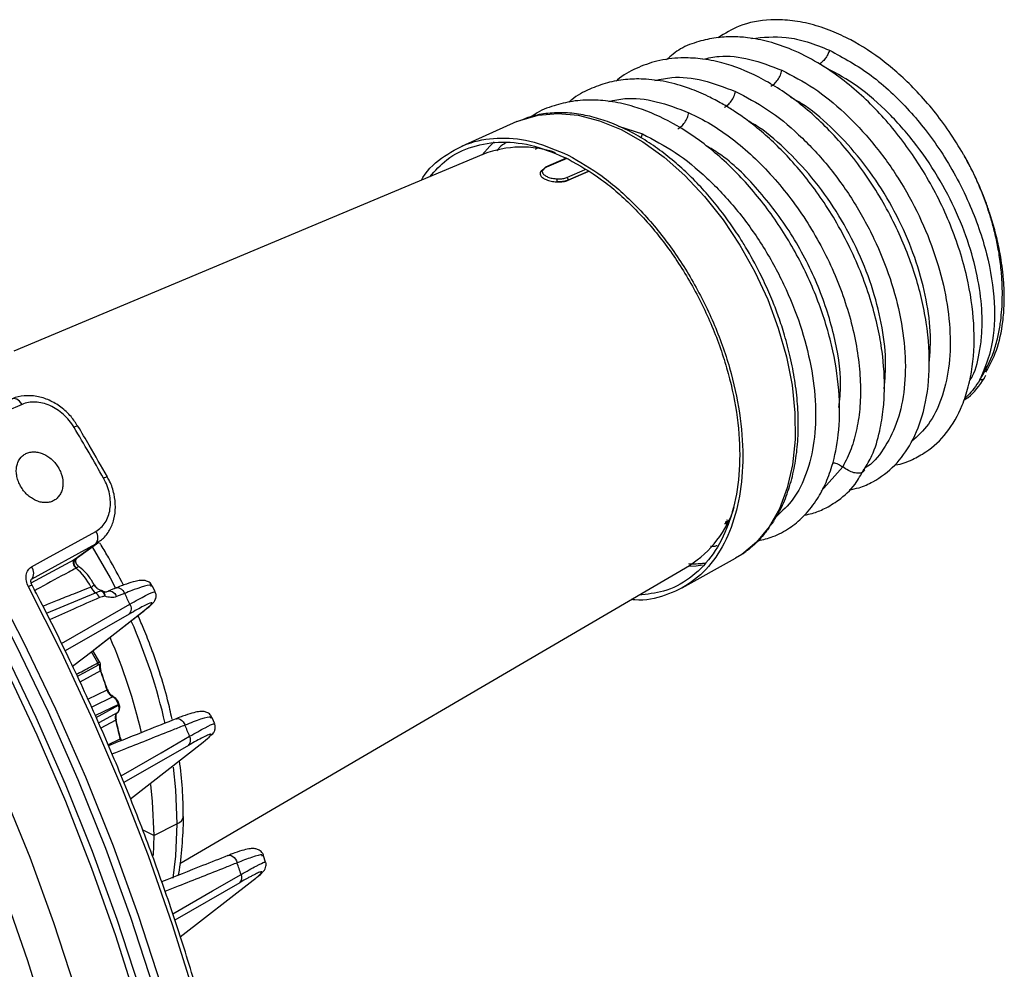
# Model space of a CAD drawing. Extents: x 25 to 435, y 25 to 312.
# Drawn here: x 216 to 234, y 224 to 241 of the extents above; entities that cross this region are included whole.
import ezdxf

# ---------------------------------------------------------------- set-up
doc = ezdxf.new("R2010")
doc.units = 0
doc.header["$LTSCALE"] = 5
doc.layers.get('0').update_dxf_attribs({"linetype": 'CONTINUOUS'})

msp = doc.modelspace()

# ---------------------------------------------------------------- linework, layer by layer
for p, q in [((224.654, 239.436), (223.639, 238.983)), ((226.506, 239.354), (226.946, 239.211)), ((226.923, 239.138), (226.946, 239.211)), ((224.995, 238.932), (225.035, 238.954)), ((224.046, 238.842), (215.471, 235.243)), ((225.554, 238.767), (225.176, 238.602)), ((225.954, 238.527), (225.588, 238.368)), ((225.588, 238.365), (225.588, 238.368)), ((233.186, 234.746), (233.214, 234.805)), ((230.602, 233.131), (230.21, 232.683)), ((228.491, 232.091), (228.446, 232.086)), ((228.458, 232.115), (228.501, 232.12)), ((228.504, 232.131), (228.462, 232.125)), ((228.478, 232.164), (228.513, 232.158)), ((216.958, 231.715), (215.788, 231.069)), ((216.591, 231.449), (216.958, 231.715)), ((216.63, 231.472), (217.02, 231.754)), ((217.008, 231.759), (216.958, 231.715)), ((228.857, 231.606), (229.059, 231.779)), ((215.787, 231.008), (216.574, 231.439)), ((227.671, 230.918), (228.643, 231.459)), ((218.502, 225.881), (227.802, 231.329)), ((216.063, 230.457), (216.959, 230.827)), ((217.175, 230.852), (217.189, 230.859)), ((217.492, 230.817), (217.346, 230.759)), ((218.051, 230.845), (217.998, 230.952)), ((216.916, 229.777), (217.849, 230.504)), ((216.928, 229.785), (217.861, 230.513)), ((217.849, 230.504), (217.861, 230.512)), ((217.577, 230.441), (216.406, 229.767)), ((216.541, 229.488), (216.916, 229.777)), ((217.003, 229.549), (216.885, 229.752)), ((217.041, 229.554), (216.913, 229.775)), ((216.916, 229.777), (216.928, 229.785)), ((216.818, 228.886), (217.17, 229.058)), ((217.289, 228.928), (217.291, 228.927)), ((216.972, 228.551), (217.382, 228.775)), ((217.394, 228.786), (217.39, 228.8)), ((217.39, 228.8), (217.39, 228.8)), ((219.136, 228.433), (219.09, 228.545)), ((217.188, 228.049), (217.411, 228.16)), ((217.423, 228.125), (217.411, 228.16)), ((218.66, 228.042), (217.48, 227.362)), ((217.597, 227.067), (218.923, 228.099)), ((218.022, 226.397), (217.817, 226.499)), ((218.022, 226.397), (218.446, 226.609)), ((218.022, 226.397), (218.013, 226.031)), ((220.066, 225.909), (220.027, 226.026)), ((219.592, 225.533), (218.409, 224.851)), ((218.506, 224.544), (219.839, 225.578))]:
    msp.add_line(p, q)
at = {"flags": 128}
for points in [[(224.654, 239.436), (224.708, 239.459), (225.041, 239.556), (225.398, 239.587), (225.774, 239.553), (226.163, 239.453), (226.558, 239.29), (226.953, 239.066), (227.343, 238.784), (227.721, 238.449), (228.08, 238.066), (228.416, 237.641), (228.724, 237.181), (228.997, 236.693), (229.232, 236.185), (229.426, 235.665), (229.575, 235.141), (229.676, 234.621), (229.729, 234.114), (229.732, 233.627), (229.685, 233.169), (229.59, 232.746), (229.447, 232.365), (229.259, 232.032), (229.029, 231.752), (228.76, 231.531), (228.643, 231.459)], [(224.239, 239.068), (224.159, 238.99), (224.021, 238.831)], [(225.563, 238.763), (225.363, 238.676), (225.192, 238.602)], [(225.563, 238.416), (225.62, 238.441), (225.846, 238.539), (225.898, 238.562)], [(225.588, 238.365), (225.827, 238.469), (225.956, 238.526)], [(211.333, 236.77), (212.133, 235.712), (212.903, 234.618), (213.641, 233.49), (214.344, 232.331), (215.012, 231.146), (215.641, 229.938), (216.23, 228.709), (216.777, 227.464), (217.281, 226.206), (217.741, 224.939), (218.154, 223.666), (218.52, 222.391), (218.837, 221.118), (219.106, 219.85), (219.324, 218.591), (219.492, 217.345), (219.609, 216.115), (219.674, 214.905)], [(219.525, 215.042), (219.465, 216.106), (219.349, 217.331), (219.182, 218.572), (218.964, 219.826), (218.697, 221.089), (218.381, 222.357), (218.016, 223.627), (217.604, 224.894), (217.147, 226.157), (216.645, 227.41), (216.1, 228.65), (215.513, 229.874), (214.886, 231.077), (214.222, 232.258), (213.521, 233.412), (212.786, 234.535), (212.019, 235.626), (211.222, 236.679)], [(211.08, 236.45), (211.863, 235.414), (212.617, 234.342), (213.339, 233.237), (214.028, 232.103), (214.681, 230.943), (215.296, 229.759), (215.873, 228.556), (216.409, 227.337), (216.902, 226.106), (217.352, 224.865), (217.756, 223.619), (218.115, 222.371), (218.426, 221.125), (218.689, 219.884), (218.903, 218.651), (219.068, 217.431), (219.183, 216.227), (219.233, 215.398)], [(215.619, 234.27), (215.336, 234.145), (214.525, 233.789)], [(215.619, 234.27), (215.598, 234.3), (215.575, 234.327), (215.549, 234.348), (215.523, 234.364), (215.496, 234.373), (215.47, 234.376), (215.446, 234.371), (215.439, 234.369)], [(215.794, 231.304), (216.063, 231.453), (216.964, 231.951)], [(216.902, 231.668), (217.23, 231.1), (217.327, 230.915)], [(216.574, 231.439), (216.561, 231.427), (216.554, 231.409), (216.551, 231.387), (216.553, 231.364), (216.56, 231.339), (216.572, 231.316), (216.587, 231.295), (216.605, 231.279)], [(227.779, 231.316), (227.925, 231.323), (228.04, 231.337)], [(218.759, 223.501), (218.365, 224.763), (217.925, 226.021), (217.441, 227.271), (216.914, 228.509), (216.345, 229.733), (215.736, 230.938)], [(217.335, 230.918), (217.233, 230.877), (217.189, 230.859)], [(217.189, 230.859), (217.196, 230.861), (217.218, 230.864), (217.242, 230.861), (217.266, 230.851), (217.29, 230.835), (217.311, 230.814), (217.33, 230.788), (217.346, 230.759)], [(217.335, 230.918), (217.342, 230.92), (217.364, 230.923), (217.388, 230.92), (217.412, 230.91), (217.436, 230.894), (217.458, 230.872), (217.477, 230.847), (217.492, 230.817)], [(216.338, 229.903), (217.071, 230.324), (217.588, 230.623)], [(217.719, 223.331), (217.33, 224.565), (216.896, 225.795), (216.418, 227.017), (215.898, 228.227), (215.337, 229.422)], [(217.009, 229.507), (216.955, 229.478), (216.738, 229.362), (216.626, 229.302)], [(217.052, 229.402), (216.861, 229.299), (216.674, 229.199)], [(217.052, 229.402), (217.056, 229.405), (217.06, 229.407), (217.062, 229.409), (217.064, 229.411), (217.064, 229.411)], [(214.368, 229.167), (214.764, 228.342), (215.283, 227.176), (215.76, 225.997), (216.194, 224.808), (216.583, 223.614), (216.926, 222.419), (217.222, 221.224), (217.47, 220.036), (217.67, 218.856), (217.82, 217.689), (217.92, 216.539), (217.97, 215.408), (217.976, 214.969)], [(217.17, 229.058), (217.175, 229.061), (217.179, 229.063), (217.181, 229.065), (217.182, 229.067), (217.182, 229.067)], [(217.182, 229.067), (217.181, 229.068), (217.18, 229.069), (217.176, 229.07), (217.172, 229.07)], [(216.886, 228.738), (216.926, 228.758), (217.273, 228.927)], [(217.378, 228.789), (216.961, 228.586), (216.957, 228.584)], [(217.378, 228.789), (217.383, 228.792), (217.387, 228.794), (217.389, 228.797), (217.39, 228.799), (217.39, 228.8)], [(217.382, 228.775), (217.387, 228.778), (217.391, 228.78), (217.393, 228.783), (217.394, 228.785), (217.394, 228.786)], [(217.357, 228.636), (217.166, 228.532), (217.018, 228.451)], [(217.33, 228.504), (217.139, 228.4), (217.058, 228.356)], [(217.33, 228.504), (217.335, 228.507), (217.339, 228.51), (217.341, 228.512), (217.342, 228.515), (217.342, 228.515)], [(218.43, 228.527), (218.438, 228.529), (218.462, 228.532), (218.488, 228.527), (218.514, 228.515), (218.539, 228.497), (218.561, 228.472), (218.579, 228.443), (218.594, 228.411)], [(217.422, 228.172), (217.421, 228.173), (217.419, 228.175), (217.416, 228.176), (217.411, 228.177)], [(217.411, 228.16), (217.416, 228.163), (217.419, 228.166), (217.421, 228.168), (217.422, 228.171), (217.422, 228.172)], [(217.427, 227.486), (218.159, 227.908), (218.678, 228.207)], [(218.375, 227.646), (218.421, 227.228), (218.446, 226.609)], [(217.965, 227.328), (217.996, 227.016), (218.022, 226.397)], [(218.446, 226.609), (218.421, 226.015), (218.371, 225.617)], [(219.376, 226.028), (219.385, 226.031), (219.412, 226.033), (219.439, 226.027), (219.467, 226.013), (219.492, 225.991), (219.515, 225.963), (219.533, 225.931), (219.546, 225.896)], [(218.371, 224.964), (219.097, 225.383), (219.617, 225.683)], [(215.317, 206.434), (215.726, 207.2), (216.091, 208.016), (216.409, 208.877), (216.68, 209.783), (216.903, 210.73), (217.077, 211.715), (217.202, 212.735), (217.277, 213.786), (217.302, 214.866), (217.277, 215.971), (217.202, 217.098), (217.077, 218.242), (216.903, 219.401), (216.68, 220.571), (216.409, 221.747), (216.091, 222.928), (215.726, 224.107), (215.317, 225.283)]]:
    msp.add_lwpolyline(points, dxfattribs=at)
for centre, radius, start, end in [((224.739, 237.059), 1.912, 71.0823, 111.2451), ((225.186, 238.583), 0.0212, 116.8148, 170.2326), ((225.184, 238.584), 0.0193, 64.0512, 112.0858), ((225.114, 238.489), 0.0374, 85.6336, 176.7197), ((224.96, 238.371), 0.43, 355.126, 2.417), ((225.532, 238.369), 0.0564, 358.3343, 56.2913), ((216.641, 233.755), 0.118, 91.3023, 127.3966), ((181.451, 212.867), 40.909, 29.353, 30.8569), ((217.205, 232.776), 0.173, 99.8288, 123.9361), ((226.76, 232.98), 1.952, 302.2708, 342.4835), ((216.817, 231.836), 0.186, 319.4989, 37.9887), ((216.671, 231.378), 0.107, 138.0712, 239.7227), ((215.647, 231.19), 0.186, 319.4744, 37.9031), ((215.89, 230.438), 1.104, 26.7401, 49.6227), ((215.924, 230.614), 0.375, 108.9964, 120.0382), ((217.112, 231.029), 0.254, 201.9985, 233.0037), ((217.112, 231.066), 0.198, 207.66, 256.6326), ((216.848, 230.658), 0.202, 24.1794, 56.6123), ((181.824, 213.034), 39.856, 26.1868, 26.4992), ((217.471, 230.539), 0.144, 317.2503, 35.4771), ((208.187, 226.156), 10.302, 12.8312, 23.7866), ((207.771, 225.944), 10.294, 13.0544, 23.2588), ((216.965, 229.522), 0.0467, 340.9564, 34.6343), ((217.031, 229.504), 0.018, 293.0787, 349.3947), ((208.061, 226.113), 9.574, 17.9136, 20.0926), ((208.121, 226.144), 9.512, 17.9137, 20.0926), ((217.282, 228.91), 0.0194, 68.8425, 118.6134), ((208.068, 226.088), 9.695, 16.091, 16.177), ((208.816, 226.328), 8.788, 12.029, 14.3361), ((208.872, 226.358), 8.731, 12.0291, 14.336), ((182.219, 213.2), 39.427, 22.3735, 22.6935), ((218.561, 228.137), 0.137, 316.1502, 31.0214), ((218.399, 226.768), 0.166, 286.7814, 354.1173), ((183.428, 213.644), 38.139, 18.4004, 18.7377), ((219.501, 225.625), 0.13, 314.9295, 26.2424)]:
    msp.add_arc(centre, radius, start, end)
for points, knots in [([(232.809, 238.834), (232.722, 238.977), (232.471, 239.389), (231.988, 239.982), (231.376, 240.543), (230.841, 240.891), (230.39, 241.102), (230.016, 241.225), (229.642, 241.293), (229.196, 241.303), (228.739, 241.225), (228.45, 241.046), (228.326, 240.969)], [0, 0, 0, 0, 0.076285, 0.220364, 0.352418, 0.477651, 0.547504, 0.623515, 0.701798, 0.77435, 0.902927, 1, 1, 1, 1]), ([(231.556, 233.166), (231.56, 233.166), (231.673, 233.177), (231.864, 233.255), (232.19, 233.429), (232.518, 233.74), (232.761, 234.165), (232.901, 234.588), (232.996, 235.073), (233.018, 235.74), (232.888, 236.62), (232.592, 237.555), (232.136, 238.47), (231.564, 239.29), (231.013, 239.869), (230.534, 240.261), (230.123, 240.535), (229.693, 240.752), (229.261, 240.901), (228.896, 240.972), (228.576, 240.991), (228.276, 240.972), (227.96, 240.901), (227.64, 240.789), (227.466, 240.636), (227.382, 240.563)], [0, 0, 0, 0, 0.001218, 0.036569, 0.067772, 0.123719, 0.181917, 0.21543, 0.248891, 0.313439, 0.379136, 0.449819, 0.521357, 0.588824, 0.656017, 0.691571, 0.727397, 0.770673, 0.808715, 0.844603, 0.870758, 0.899115, 0.931425, 0.967183, 1, 1, 1, 1]), ([(228.939, 240.954), (229.146, 240.976), (229.471, 241.01), (229.958, 240.903), (230.224, 240.795), (230.359, 240.74)], [0, 0, 0, 0, 0.460439, 0.726429, 1, 1, 1, 1]), ([(230.359, 240.74), (230.349, 240.713), (230.33, 240.658), (230.283, 240.584), (230.229, 240.522), (230.19, 240.497), (230.171, 240.485)], [0, 0, 0, 0, 0.2446, 0.499998, 0.755397, 1, 1, 1, 1]), ([(230.359, 240.74), (230.615, 240.602), (230.998, 240.396), (231.481, 239.983), (231.811, 239.65), (232.117, 239.286), (232.402, 238.889), (232.672, 238.44), (232.981, 237.814), (233.257, 237.016), (233.394, 236.121), (233.357, 235.318), (233.189, 234.917), (233.105, 234.718)], [0, 0, 0, 0, 0.127377, 0.190256, 0.252499, 0.309252, 0.370004, 0.434717, 0.503366, 0.630303, 0.755398, 0.878634, 1, 1, 1, 1]), ([(230.717, 232.709), (230.778, 232.72), (230.932, 232.749), (231.224, 232.882), (231.563, 233.135), (231.877, 233.569), (232.104, 234.151), (232.208, 234.892), (232.153, 235.748), (231.94, 236.655), (231.634, 237.417), (231.312, 238.02), (230.943, 238.598), (230.429, 239.233), (229.762, 239.837), (229.079, 240.27), (228.485, 240.501), (228.01, 240.592), (227.611, 240.609), (227.214, 240.557), (226.828, 240.415), (226.581, 240.282), (226.472, 240.181), (226.463, 240.173)], [0, 0, 0, 0, 0.020146, 0.050205, 0.104326, 0.15687, 0.214296, 0.27948, 0.347308, 0.412344, 0.480073, 0.5155, 0.551433, 0.619755, 0.683364, 0.745394, 0.805758, 0.841491, 0.874584, 0.91709, 0.956667, 0.996503, 1, 1, 1, 1]), ([(228.05, 240.575), (228.146, 240.596), (228.414, 240.655), (228.904, 240.599), (229.296, 240.45), (229.491, 240.375)], [0, 0, 0, 0, 0.219723, 0.609861, 1, 1, 1, 1]), ([(229.291, 240.083), (229.312, 240.096), (229.357, 240.124), (229.417, 240.196), (229.466, 240.283), (229.483, 240.345), (229.491, 240.375)], [0, 0, 0, 0, 0.243236, 0.499999, 0.756766, 1, 1, 1, 1]), ([(229.491, 240.375), (229.687, 240.274), (230.077, 240.071), (230.641, 239.61), (231.164, 239.054), (231.626, 238.414), (232.01, 237.718), (232.303, 236.992), (232.495, 236.265), (232.578, 235.566), (232.552, 234.92), (232.416, 234.357), (232.19, 233.895), (231.967, 233.691), (231.86, 233.593)], [0, 0, 0, 0, 0.083771, 0.167537, 0.251306, 0.335074, 0.418843, 0.502612, 0.58638, 0.67015, 0.753919, 0.837689, 0.921459, 1, 1, 1, 1]), ([(232.914, 234.692), (232.933, 234.724), (233.03, 234.881), (233.099, 235.184), (233.145, 235.558), (233.151, 235.95), (233.1, 236.464), (232.945, 237.107), (232.693, 237.777), (232.344, 238.448), (231.903, 239.091), (231.38, 239.669), (230.82, 240.145), (230.433, 240.346), (230.25, 240.441)], [0, 0, 0, 0, 0.024172, 0.120009, 0.169984, 0.221293, 0.311368, 0.404, 0.499192, 0.596946, 0.697264, 0.800148, 0.9056, 1, 1, 1, 1]), ([(230.991, 233.081), (231.041, 233.164), (231.168, 233.368), (231.277, 233.75), (231.345, 234.151), (231.374, 234.63), (231.345, 235.128), (231.248, 235.678), (231.126, 236.148), (230.956, 236.639), (230.677, 237.276), (230.257, 238.003), (229.686, 238.728), (229.197, 239.199), (228.836, 239.481), (228.607, 239.638), (228.381, 239.776), (228.116, 239.915), (227.774, 240.06), (227.376, 240.173), (226.985, 240.221), (226.628, 240.211), (226.298, 240.153), (225.968, 240.03), (225.733, 239.906), (225.62, 239.805), (225.603, 239.79)], [0, 0, 0, 0, 0.03411, 0.084834, 0.1254, 0.156785, 0.223173, 0.260801, 0.301366, 0.344635, 0.387363, 0.467968, 0.542351, 0.608921, 0.63714, 0.661777, 0.683063, 0.709402, 0.745017, 0.789922, 0.834236, 0.870263, 0.908347, 0.948023, 0.992383, 1, 1, 1, 1]), ([(227.174, 240.187), (227.275, 240.209), (227.55, 240.27), (228.05, 240.213), (228.445, 240.063), (228.643, 239.987)], [0, 0, 0, 0, 0.227533, 0.613768, 1, 1, 1, 1]), ([(228.442, 239.695), (228.464, 239.708), (228.508, 239.736), (228.569, 239.808), (228.618, 239.895), (228.635, 239.957), (228.643, 239.987)], [0, 0, 0, 0, 0.243237, 0.500001, 0.756766, 1, 1, 1, 1]), ([(228.643, 239.987), (228.84, 239.885), (229.234, 239.68), (229.804, 239.213), (230.332, 238.652), (230.799, 238.005), (231.187, 237.302), (231.482, 236.568), (231.676, 235.834), (231.76, 235.126), (231.732, 234.475), (231.598, 233.9), (231.352, 233.445), (231.146, 233.179), (231.008, 233.109), (231.006, 233.108)], [0, 0, 0, 0, 0.083229, 0.166452, 0.249679, 0.332905, 0.416131, 0.499357, 0.582583, 0.66581, 0.749036, 0.832263, 0.91549, 0.998717, 1, 1, 1, 1]), ([(229.059, 231.779), (229.149, 231.801), (229.351, 231.852), (229.627, 232), (229.892, 232.217), (230.11, 232.485), (230.285, 232.799), (230.435, 233.197), (230.541, 233.734), (230.557, 234.443), (230.442, 235.251), (230.19, 236.109), (229.807, 236.962), (229.31, 237.762), (228.724, 238.468), (228.085, 239.045), (227.431, 239.465), (226.866, 239.699), (226.409, 239.805), (226.034, 239.839), (225.674, 239.818), (225.318, 239.73), (225.064, 239.632), (224.937, 239.542), (224.913, 239.526)], [0, 0, 0, 0, 0.030148, 0.067447, 0.102292, 0.141132, 0.175348, 0.209298, 0.261474, 0.319148, 0.381288, 0.444393, 0.508284, 0.572402, 0.635776, 0.698478, 0.758769, 0.815281, 0.850386, 0.882833, 0.919375, 0.953623, 0.991258, 1, 1, 1, 1]), ([(226.329, 239.804), (226.426, 239.826), (226.697, 239.885), (227.196, 239.827), (227.595, 239.675), (227.794, 239.599)], [0, 0, 0, 0, 0.217197, 0.608599, 1, 1, 1, 1]), ([(232.177, 234.947), (232.192, 235.136), (232.223, 235.523), (232.14, 236.18), (231.961, 236.867), (231.684, 237.555), (231.32, 238.215), (230.882, 238.825), (230.385, 239.349), (229.968, 239.706), (229.719, 239.841), (229.655, 239.876)], [0, 0, 0, 0, 0.115125, 0.235502, 0.355921, 0.476381, 0.596882, 0.717425, 0.838008, 0.958633, 1, 1, 1, 1]), ([(229.09, 236.668), (229.006, 236.829), (228.887, 237.054), (228.69, 237.37), (228.513, 237.631), (228.289, 237.925), (228.042, 238.213), (227.772, 238.49), (227.485, 238.747), (227.183, 238.978), (226.87, 239.178), (226.55, 239.344), (226.226, 239.471), (225.9, 239.558), (225.576, 239.602), (225.256, 239.597), (224.961, 239.552), (224.785, 239.484), (224.706, 239.453)], [0, 0, 0, 0, 0.080647, 0.113241, 0.167157, 0.222796, 0.282127, 0.343638, 0.40674, 0.470987, 0.536099, 0.601919, 0.668365, 0.735458, 0.803315, 0.872184, 0.942493, 1, 1, 1, 1]), ([(227.594, 239.307), (227.615, 239.32), (227.66, 239.348), (227.72, 239.42), (227.769, 239.507), (227.786, 239.569), (227.794, 239.599)], [0, 0, 0, 0, 0.243234, 0.499996, 0.756764, 1, 1, 1, 1]), ([(227.794, 239.599), (227.927, 239.533), (228.193, 239.4), (228.586, 239.128), (228.966, 238.807), (229.326, 238.437), (229.662, 238.028), (229.968, 237.585), (230.238, 237.116), (230.468, 236.629), (230.655, 236.134), (230.796, 235.638), (230.889, 235.15), (230.931, 234.679), (230.924, 234.233), (230.866, 233.821), (230.763, 233.446), (230.656, 233.236), (230.602, 233.131)], [0, 0, 0, 0, 0.062472, 0.124951, 0.187439, 0.249936, 0.312441, 0.374946, 0.43745, 0.499955, 0.56246, 0.624966, 0.687471, 0.749976, 0.812481, 0.874986, 0.937492, 1, 1, 1, 1]), ([(231.36, 234.557), (231.373, 234.731), (231.403, 235.104), (231.32, 235.748), (231.141, 236.442), (230.86, 237.139), (230.493, 237.806), (230.05, 238.423), (229.548, 238.952), (229.144, 239.301), (228.91, 239.429), (228.864, 239.455)], [0, 0, 0, 0, 0.106489, 0.229651, 0.352854, 0.476099, 0.599386, 0.722714, 0.846084, 0.969496, 1, 1, 1, 1]), ([(222.909, 238.365), (222.918, 238.381), (223.024, 238.575), (223.326, 238.823), (223.803, 239.08), (224.36, 239.161), (224.962, 239.093), (225.379, 238.913), (225.588, 238.823)], [0, 0, 0, 0, 0.018104, 0.214483, 0.410862, 0.607241, 0.803621, 1, 1, 1, 1]), ([(226.946, 239.211), (227.147, 239.106), (227.549, 238.897), (228.13, 238.421), (228.668, 237.847), (229.144, 237.187), (229.539, 236.469), (229.841, 235.72), (230.037, 234.97), (230.122, 234.248), (230.095, 233.581), (229.953, 233.001), (229.722, 232.529), (229.497, 232.323), (229.39, 232.225)], [0, 0, 0, 0, 0.084034, 0.168063, 0.252094, 0.336126, 0.420157, 0.504189, 0.588221, 0.672252, 0.756284, 0.840316, 0.924348, 1, 1, 1, 1]), ([(223.061, 238.428), (223.161, 238.539), (223.385, 238.787), (223.839, 239.002), (224.381, 239.087), (224.973, 239.018), (225.383, 238.842), (225.588, 238.754)], [0, 0, 0, 0, 0.166727, 0.375045, 0.583363, 0.791682, 1, 1, 1, 1]), ([(224.458, 239.052), (224.413, 239.026), (224.349, 238.988), (224.303, 238.922), (224.289, 238.903)], [0, 0, 0, 0, 0.699781, 1, 1, 1, 1]), ([(230.532, 234.212), (230.547, 234.351), (230.593, 234.755), (230.462, 235.542), (230.157, 236.484), (229.678, 237.404), (229.063, 238.209), (228.519, 238.757), (228.187, 238.948), (228.107, 238.995)], [0, 0, 0, 0, 0.090424, 0.261317, 0.432286, 0.603332, 0.774454, 0.945653, 1, 1, 1, 1]), ([(225.588, 238.823), (225.797, 238.704), (226.214, 238.467), (226.817, 237.933), (227.371, 237.295), (227.858, 236.562), (228.257, 235.767), (228.554, 234.939), (228.736, 234.11), (228.798, 233.313), (228.736, 232.577), (228.554, 231.93), (228.257, 231.4), (227.858, 231), (227.369, 230.768), (226.986, 230.673), (226.764, 230.704), (226.741, 230.708)], [0, 0, 0, 0, 0.070855, 0.14171, 0.212565, 0.28342, 0.354275, 0.425131, 0.495986, 0.566841, 0.637696, 0.708551, 0.779406, 0.850261, 0.921116, 0.991971, 1, 1, 1, 1]), ([(225.588, 238.754), (225.793, 238.637), (226.203, 238.404), (226.795, 237.88), (227.34, 237.253), (227.818, 236.533), (228.21, 235.752), (228.501, 234.939), (228.68, 234.125), (228.741, 233.341), (228.68, 232.618), (228.501, 231.984), (228.21, 231.461), (227.817, 231.075), (227.37, 230.835), (227.031, 230.803), (226.878, 230.788)], [0, 0, 0, 0, 0.072294, 0.144589, 0.216883, 0.289178, 0.361472, 0.433766, 0.506061, 0.578355, 0.65065, 0.722944, 0.795238, 0.867533, 0.939827, 1, 1, 1, 1]), ([(232.894, 238.673), (232.868, 238.727), (232.842, 238.782), (232.809, 238.833), (232.809, 238.834)], [0, 0, 0, 0, 0.98254, 1, 1, 1, 1]), ([(233.105, 234.718), (233.199, 234.882), (233.333, 235.117), (233.433, 235.487), (233.478, 235.728), (233.504, 235.952), (233.516, 236.166), (233.517, 236.385), (233.505, 236.635), (233.476, 236.91), (233.426, 237.2), (233.365, 237.469), (233.279, 237.773), (233.173, 238.075), (233.057, 238.351), (232.966, 238.545), (232.892, 238.687), (232.844, 238.774), (232.822, 238.811), (232.819, 238.815)], [0, 0, 0, 0, 0.170547, 0.243599, 0.308199, 0.359691, 0.410982, 0.462057, 0.512901, 0.581149, 0.644338, 0.702407, 0.755317, 0.841355, 0.898477, 0.938672, 0.972238, 0.996953, 1, 1, 1, 1]), ([(233.217, 234.858), (233.287, 234.985), (233.431, 235.252), (233.522, 235.695), (233.552, 236.081), (233.551, 236.367), (233.529, 236.688), (233.478, 237.037), (233.393, 237.408), (233.309, 237.698), (233.228, 237.933), (233.157, 238.117), (233.088, 238.281), (233.023, 238.424), (232.966, 238.54), (232.919, 238.633), (232.881, 238.705), (232.853, 238.755), (232.837, 238.781), (232.834, 238.788)], [0, 0, 0, 0, 0.137949, 0.287976, 0.37332, 0.438913, 0.500956, 0.60413, 0.683038, 0.754873, 0.801259, 0.8433, 0.880978, 0.914284, 0.943217, 0.963134, 0.980392, 0.995009, 1, 1, 1, 1]), ([(225.086, 238.513), (225.088, 238.519), (225.095, 238.539), (225.127, 238.562), (225.157, 238.576), (225.164, 238.58)], [0, 0, 0, 0, 0.228057, 0.813673, 1, 1, 1, 1]), ([(225.192, 238.602), (225.186, 238.599), (225.159, 238.586), (225.127, 238.561), (225.12, 238.537), (225.117, 238.526)], [0, 0, 0, 0, 0.143907, 0.596568, 1, 1, 1, 1]), ([(225.076, 238.491), (225.077, 238.479), (225.08, 238.452), (225.118, 238.412), (225.187, 238.375), (225.276, 238.347), (225.347, 238.337), (225.384, 238.335), (225.388, 238.335)], [0, 0, 0, 0, 0.162671, 0.367614, 0.571255, 0.773981, 0.977171, 1, 1, 1, 1]), ([(225.117, 238.526), (225.118, 238.514), (225.121, 238.49), (225.158, 238.454), (225.217, 238.422), (225.298, 238.398), (225.358, 238.392), (225.389, 238.39)], [0, 0, 0, 0, 0.189108, 0.378712, 0.582695, 0.785634, 1, 1, 1, 1]), ([(225.588, 238.368), (225.562, 238.358), (225.51, 238.34), (225.436, 238.334), (225.395, 238.335), (225.388, 238.335)], [0, 0, 0, 0, 0.452645, 0.905178, 1, 1, 1, 1]), ([(225.388, 238.335), (225.418, 238.335), (225.481, 238.335), (225.548, 238.349), (225.58, 238.362), (225.588, 238.365)], [0, 0, 0, 0, 0.401707, 0.854943, 1, 1, 1, 1]), ([(225.389, 238.39), (225.395, 238.389), (225.43, 238.388), (225.495, 238.393), (225.54, 238.408), (225.563, 238.416)], [0, 0, 0, 0, 0.095066, 0.547959, 1, 1, 1, 1]), ([(229.343, 232.145), (229.384, 232.211), (229.487, 232.375), (229.608, 232.678), (229.71, 233.044), (229.773, 233.436), (229.797, 233.849), (229.783, 234.274), (229.733, 234.705), (229.652, 235.126), (229.549, 235.514), (229.439, 235.853), (229.318, 236.173), (229.202, 236.44), (229.119, 236.61), (229.09, 236.668)], [0, 0, 0, 0, 0.062035, 0.153666, 0.245128, 0.33623, 0.426769, 0.516463, 0.604806, 0.69057, 0.770057, 0.836694, 0.893492, 0.963584, 1, 1, 1, 1]), ([(233.197, 234.914), (233.206, 234.924), (233.219, 234.939), (233.226, 234.961), (233.228, 234.969)], [0, 0, 0, 0, 0.637223, 1, 1, 1, 1]), ([(232.814, 234.349), (232.839, 234.365), (232.991, 234.459), (233.099, 234.619), (233.189, 234.751)], [0, 0, 0, 0, 0.16834, 1, 1, 1, 1]), ([(233.105, 234.718), (233.07, 234.664), (233.002, 234.561), (232.905, 234.448), (232.843, 234.392), (232.822, 234.374)], [0, 0, 0, 0, 0.421843, 0.805086, 1, 1, 1, 1]), ([(233.185, 234.746), (233.183, 234.743), (233.177, 234.734), (233.163, 234.724), (233.145, 234.718), (233.125, 234.715), (233.112, 234.717), (233.105, 234.718)], [0, 0, 0, 0, 0.156503, 0.382008, 0.601056, 0.808305, 1, 1, 1, 1]), ([(216.636, 233.871), (216.597, 233.931), (216.513, 234.063), (216.333, 234.226), (216.119, 234.354), (215.888, 234.427), (215.659, 234.433), (215.494, 234.405), (215.424, 234.359), (215.415, 234.353)], [0, 0, 0, 0, 0.140265, 0.306183, 0.472991, 0.640157, 0.808041, 0.974436, 1, 1, 1, 1]), ([(216.57, 233.849), (216.543, 233.893), (216.514, 233.935), (216.449, 234.014), (216.413, 234.051), (216.337, 234.12), (216.298, 234.15), (216.215, 234.205), (216.171, 234.229), (216.083, 234.267), (216.039, 234.282), (215.95, 234.304), (215.905, 234.311), (215.776, 234.316), (215.693, 234.302), (215.619, 234.27)], [0, 0, 0, 0, 0.125, 0.125, 0.25, 0.25, 0.375, 0.375, 0.5, 0.5, 0.625, 0.625, 0.75, 0.75, 1, 1, 1, 1]), ([(217.176, 232.947), (217.066, 233.139), (216.89, 233.45), (216.708, 233.756), (216.639, 233.873)], [0, 0, 0, 0, 0.619825, 1, 1, 1, 1]), ([(215.54, 233.206), (215.531, 233.181), (215.524, 233.155), (215.515, 233.1), (215.513, 233.071), (215.515, 233.012), (215.519, 232.982), (215.531, 232.922), (215.54, 232.891), (215.563, 232.832), (215.577, 232.802), (215.61, 232.746), (215.628, 232.718), (215.668, 232.667), (215.691, 232.643), (215.738, 232.599), (215.763, 232.579), (215.814, 232.544), (215.841, 232.528), (215.896, 232.504), (215.924, 232.494), (215.979, 232.48), (216.007, 232.477), (216.061, 232.475), (216.087, 232.477), (216.138, 232.487), (216.162, 232.495), (216.207, 232.517), (216.229, 232.531), (216.267, 232.564), (216.284, 232.582), (216.314, 232.624), (216.327, 232.648), (216.347, 232.697), (216.354, 232.724), (216.364, 232.779), (216.366, 232.809), (216.364, 232.897), (216.351, 232.96), (216.318, 233.049), (216.304, 233.079), (216.271, 233.136), (216.253, 233.163), (216.212, 233.214), (216.19, 233.238), (216.142, 233.282), (216.117, 233.302), (216.065, 233.337), (216.038, 233.351), (215.982, 233.376), (215.954, 233.385), (215.898, 233.398), (215.87, 233.402), (215.816, 233.403), (215.789, 233.401), (215.738, 233.391), (215.714, 233.383), (215.668, 233.361), (215.647, 233.347), (215.59, 233.299), (215.56, 233.256), (215.54, 233.206)], [0, 0, 0, 0, 0.03125, 0.03125, 0.0625, 0.0625, 0.09375, 0.09375, 0.125, 0.125, 0.15625, 0.15625, 0.1875, 0.1875, 0.21875, 0.21875, 0.25, 0.25, 0.28125, 0.28125, 0.3125, 0.3125, 0.34375, 0.34375, 0.375, 0.375, 0.40625, 0.40625, 0.4375, 0.4375, 0.46875, 0.46875, 0.5, 0.5, 0.53125, 0.53125, 0.5625, 0.5625, 0.625, 0.625, 0.65625, 0.65625, 0.6875, 0.6875, 0.71875, 0.71875, 0.75, 0.75, 0.78125, 0.78125, 0.8125, 0.8125, 0.84375, 0.84375, 0.875, 0.875, 0.90625, 0.90625, 0.9375, 0.9375, 1, 1, 1, 1]), ([(230.417, 233.203), (230.42, 233.203), (230.453, 233.204), (230.521, 233.182), (230.576, 233.147), (230.602, 233.131)], [0, 0, 0, 0, 0.044355, 0.535109, 1, 1, 1, 1]), ([(229.901, 232.248), (229.95, 232.257), (230.078, 232.281), (230.289, 232.37), (230.559, 232.535), (230.814, 232.762), (230.937, 232.991), (230.988, 233.085)], [0, 0, 0, 0, 0.105237, 0.27711, 0.49357, 0.792177, 1, 1, 1, 1]), ([(231.004, 233.073), (230.998, 233.065), (230.988, 233.048), (230.963, 233.028), (230.931, 233.015), (230.879, 233.008), (230.801, 233.02), (230.7, 233.063), (230.636, 233.107), (230.602, 233.131)], [0, 0, 0, 0, 0.08041, 0.166246, 0.251423, 0.338928, 0.529169, 0.74966, 1, 1, 1, 1]), ([(216.964, 231.951), (216.999, 231.97), (217.03, 231.993), (217.088, 232.048), (217.114, 232.079), (217.159, 232.148), (217.177, 232.186), (217.207, 232.267), (217.218, 232.31), (217.231, 232.399), (217.234, 232.445), (217.231, 232.54), (217.225, 232.589), (217.195, 232.733), (217.159, 232.83), (217.108, 232.92)], [0, 0, 0, 0, 0.125, 0.125, 0.25, 0.25, 0.375, 0.375, 0.5, 0.5, 0.625, 0.625, 0.75, 0.75, 1, 1, 1, 1]), ([(217.009, 231.756), (217.037, 231.774), (217.122, 231.828), (217.223, 231.971), (217.305, 232.169), (217.333, 232.395), (217.305, 232.632), (217.248, 232.821), (217.187, 232.918), (217.17, 232.944)], [0, 0, 0, 0, 0.079147, 0.245599, 0.412864, 0.584108, 0.758772, 0.935005, 1, 1, 1, 1]), ([(229.34, 232.133), (229.34, 232.132), (229.338, 232.129), (229.336, 232.125), (229.33, 232.114), (229.326, 232.109), (229.314, 232.097), (229.309, 232.092), (229.303, 232.085), (229.293, 232.074), (229.28, 232.057), (229.262, 232.031), (229.239, 231.998), (229.202, 231.947), (229.144, 231.872), (229.049, 231.765), (228.958, 231.68), (228.89, 231.624), (228.87, 231.609), (228.862, 231.603)], [0, 0, 0, 0, 0.00322, 0.009183, 0.014771, 0.051266, 0.05849, 0.065498, 0.073085, 0.080717, 0.109169, 0.144092, 0.206952, 0.271652, 0.403446, 0.608628, 0.887151, 0.951667, 1, 1, 1, 1]), ([(217.471, 230.968), (217.383, 231.136), (217.253, 231.382), (217.103, 231.637), (217.045, 231.726), (217.036, 231.741)], [0, 0, 0, 0, 0.638023, 0.94125, 1, 1, 1, 1]), ([(228.185, 231.682), (228.224, 231.68), (228.269, 231.678), (228.306, 231.693), (228.311, 231.695)], [0, 0, 0, 0, 0.880361, 1, 1, 1, 1]), ([(228.732, 231.519), (228.756, 231.531), (228.801, 231.554), (228.839, 231.589), (228.857, 231.606)], [0, 0, 0, 0, 0.531761, 1, 1, 1, 1]), ([(216.591, 231.449), (216.606, 231.457), (216.625, 231.468), (216.629, 231.471), (216.63, 231.472)], [0, 0, 0, 0, 0.754263, 1, 1, 1, 1]), ([(216.641, 231.321), (216.639, 231.322), (216.626, 231.329), (216.61, 231.353), (216.599, 231.385), (216.599, 231.416), (216.606, 231.439), (216.616, 231.455), (216.624, 231.466), (216.629, 231.471), (216.632, 231.473), (216.631, 231.473), (216.631, 231.473)], [0, 0, 0, 0, 0.037751, 0.20872, 0.382433, 0.519851, 0.635435, 0.73223, 0.808566, 0.875061, 0.952529, 1, 1, 1, 1]), ([(227.789, 231.362), (227.801, 231.36), (227.861, 231.353), (227.952, 231.361), (228.037, 231.366), (228.076, 231.372), (228.081, 231.373)], [0, 0, 0, 0, 0.117648, 0.582355, 0.953947, 1, 1, 1, 1]), ([(215.736, 230.938), (215.718, 230.973), (215.705, 231.009), (215.691, 231.082), (215.69, 231.119), (215.698, 231.169), (215.702, 231.186), (215.713, 231.216), (215.72, 231.23), (215.746, 231.269), (215.768, 231.29), (215.794, 231.304)], [0, 0, 0, 0, 0.25, 0.25, 0.5, 0.5, 0.625, 0.625, 0.75, 0.75, 1, 1, 1, 1]), ([(216.605, 231.279), (216.561, 231.255), (216.34, 231.136), (216.089, 231), (215.882, 230.888), (215.852, 230.872)], [0, 0, 0, 0, 0.176116, 0.880583, 1, 1, 1, 1]), ([(216.638, 231.318), (216.641, 231.318), (216.649, 231.316), (216.643, 231.305), (216.63, 231.293), (216.619, 231.286), (216.617, 231.285)], [0, 0, 0, 0, 0.201284, 0.60881, 0.934094, 1, 1, 1, 1]), ([(216.95, 230.948), (216.931, 230.983), (216.878, 231.082), (216.774, 231.217), (216.678, 231.287), (216.637, 231.316)], [0, 0, 0, 0, 0.234211, 0.670247, 1, 1, 1, 1]), ([(215.802, 230.968), (215.799, 230.974), (215.79, 230.991), (215.783, 231.02), (215.781, 231.048), (215.783, 231.065), (215.787, 231.07), (215.786, 231.069), (215.786, 231.069)], [0, 0, 0, 0, 0.114292, 0.321452, 0.529792, 0.743387, 0.972035, 1, 1, 1, 1]), ([(217.993, 230.951), (217.987, 230.966), (217.969, 231.007), (217.907, 231.042), (217.841, 231.057), (217.771, 231.055), (217.677, 231.038), (217.525, 230.99), (217.393, 230.943), (217.305, 230.905), (217.3, 230.903)], [0, 0, 0, 0, 0.048838, 0.1313, 0.215281, 0.331059, 0.511709, 0.741838, 0.985093, 1, 1, 1, 1]), ([(215.758, 202.021), (215.862, 202.117), (216.162, 202.395), (216.632, 202.893), (217.154, 203.532), (217.638, 204.22), (218.084, 204.956), (218.49, 205.738), (218.856, 206.563), (219.18, 207.43), (219.462, 208.336), (219.7, 209.279), (219.895, 210.258), (220.046, 211.268), (220.152, 212.308), (220.213, 213.376), (220.23, 214.467), (220.201, 215.581), (220.128, 216.713), (220.01, 217.861), (219.848, 219.023), (219.642, 220.195), (219.392, 221.375), (219.1, 222.559), (218.766, 223.744), (218.391, 224.929), (217.975, 226.109), (217.521, 227.282), (217.028, 228.445), (216.508, 229.574), (216.092, 230.413), (215.854, 230.868), (215.802, 230.968)], [0, 0, 0, 0, 0.018382, 0.053014, 0.087665, 0.122346, 0.157055, 0.191792, 0.226552, 0.261333, 0.296129, 0.330938, 0.365756, 0.40058, 0.435408, 0.470237, 0.505066, 0.539894, 0.574721, 0.609545, 0.644367, 0.679186, 0.714003, 0.748818, 0.783631, 0.818442, 0.853251, 0.888059, 0.922867, 0.957673, 0.99065, 1, 1, 1, 1]), ([(215.999, 230.584), (216.077, 230.616), (216.25, 230.688), (216.543, 230.804), (216.757, 230.888), (216.876, 230.934)], [0, 0, 0, 0, 0.267095, 0.594159, 1, 1, 1, 1]), ([(216.876, 230.934), (216.898, 230.94), (216.912, 230.951), (216.93, 230.969), (216.934, 230.977), (216.937, 230.974)], [0, 0, 0, 0, 0.5, 0.5, 1, 1, 1, 1]), ([(216.988, 230.913), (216.971, 230.927), (216.95, 230.944), (216.942, 230.969), (216.94, 230.974)], [0, 0, 0, 0, 0.791131, 1, 1, 1, 1]), ([(216.959, 230.827), (216.979, 230.835), (216.998, 230.842), (217.032, 230.857), (217.048, 230.863), (217.059, 230.868)], [0, 0, 0, 0, 0.5, 0.5, 1, 1, 1, 1]), ([(217.059, 230.868), (217.06, 230.869), (217.061, 230.871), (217.063, 230.873), (217.065, 230.874), (217.066, 230.873), (217.066, 230.873)], [0, 0, 0, 0, 0.254699, 0.500077, 0.755816, 1, 1, 1, 1]), ([(217.059, 230.868), (217.06, 230.868), (217.06, 230.868), (217.06, 230.868), (217.06, 230.868), (217.062, 230.867), (217.066, 230.865), (217.069, 230.862), (217.075, 230.858), (217.079, 230.855), (217.086, 230.849), (217.09, 230.845), (217.097, 230.837), (217.1, 230.833), (217.106, 230.824), (217.109, 230.82), (217.115, 230.81), (217.118, 230.804), (217.122, 230.794), (217.125, 230.788), (217.129, 230.777), (217.13, 230.771), (217.132, 230.765)], [0, 0, 0, 0, 0.003906, 0.003906, 0.007812, 0.007812, 0.0625, 0.125, 0.125, 0.25, 0.25, 0.375, 0.375, 0.5, 0.5, 0.625, 0.625, 0.75, 0.75, 0.875, 0.875, 1, 1, 1, 1]), ([(217.073, 230.872), (217.072, 230.872), (217.069, 230.873), (217.067, 230.873), (217.066, 230.874)], [0, 0, 0, 0, 0.504854, 1, 1, 1, 1]), ([(217.066, 230.873), (217.082, 230.867), (217.098, 230.858), (217.134, 230.847), (217.155, 230.845), (217.175, 230.852)], [0, 0, 0, 0, 0.5, 0.5, 1, 1, 1, 1]), ([(217.066, 230.873), (217.069, 230.873), (217.076, 230.871), (217.086, 230.866), (217.095, 230.86), (217.104, 230.851), (217.112, 230.839), (217.121, 230.823), (217.129, 230.798), (217.131, 230.777), (217.132, 230.765)], [0, 0, 0, 0, 0.093872, 0.190794, 0.290881, 0.394253, 0.501035, 0.624773, 0.790716, 1, 1, 1, 1]), ([(217.978, 230.942), (217.979, 230.952), (217.981, 230.982), (217.837, 230.946), (217.651, 230.881), (217.536, 230.835), (217.492, 230.817)], [0, 0, 0, 0, 0.19346, 0.605059, 0.847041, 1, 1, 1, 1]), ([(217.588, 230.623), (217.691, 230.68), (217.897, 230.794), (218.041, 230.86), (218.034, 230.841), (218.032, 230.835)], [0, 0, 0, 0, 0.405765, 0.811538, 1, 1, 1, 1]), ([(217.859, 230.512), (217.895, 230.54), (217.966, 230.597), (218.011, 230.64), (218.049, 230.691), (218.068, 230.749), (218.07, 230.804), (218.054, 230.833), (218.049, 230.843)], [0, 0, 0, 0, 0.332569, 0.650037, 0.786332, 0.872028, 0.955509, 1, 1, 1, 1]), ([(217.032, 230.741), (216.874, 230.671), (216.571, 230.537), (216.268, 230.402), (216.122, 230.337)], [0, 0, 0, 0, 0.519148, 1, 1, 1, 1]), ([(217.132, 230.765), (217.123, 230.765), (217.114, 230.764), (217.097, 230.762), (217.089, 230.76), (217.064, 230.753), (217.047, 230.748), (217.032, 230.741)], [0, 0, 0, 0, 0.25, 0.25, 0.5, 0.5, 1, 1, 1, 1]), ([(217.346, 230.759), (217.314, 230.746), (217.279, 230.741), (217.206, 230.745), (217.169, 230.754), (217.132, 230.765)], [0, 0, 0, 0, 0.5, 0.5, 1, 1, 1, 1]), ([(217.849, 230.504), (217.914, 230.555), (217.957, 230.592), (218, 230.64), (217.999, 230.649), (217.95, 230.638), (217.903, 230.618), (217.767, 230.548), (217.681, 230.501), (217.577, 230.441)], [0, 0, 0, 0, 0.25, 0.25, 0.5, 0.5, 0.75, 0.75, 1, 1, 1, 1]), ([(218.357, 228.522), (218.332, 228.64), (218.269, 228.926), (218.139, 229.361), (217.991, 229.791), (217.858, 230.136), (217.772, 230.331), (217.735, 230.414)], [0, 0, 0, 0, 0.185126, 0.45183, 0.684861, 0.864556, 1, 1, 1, 1]), ([(217.003, 229.549), (217.01, 229.552), (217.023, 229.558), (217.036, 229.56), (217.039, 229.555), (217.041, 229.554)], [0, 0, 0, 0, 0.356323, 0.709608, 1, 1, 1, 1]), ([(217.049, 229.501), (217.049, 229.503), (217.05, 229.514), (217.049, 229.529), (217.047, 229.546), (217.042, 229.553), (217.041, 229.554)], [0, 0, 0, 0, 0.095224, 0.569009, 0.934219, 1, 1, 1, 1]), ([(216.609, 229.339), (216.65, 229.36), (216.782, 229.43), (216.913, 229.501), (217.003, 229.549)], [0, 0, 0, 0, 0.312021, 1, 1, 1, 1]), ([(217.038, 229.488), (217.039, 229.493), (217.039, 229.502), (217.036, 229.51), (217.03, 229.514), (217.021, 229.513), (217.013, 229.509), (217.009, 229.507)], [0, 0, 0, 0, 0.212205, 0.396814, 0.586715, 0.789242, 1, 1, 1, 1]), ([(217.052, 229.402), (217.048, 229.415), (217.038, 229.445), (217.038, 229.472), (217.038, 229.488)], [0, 0, 0, 0, 0.430097, 1, 1, 1, 1]), ([(217.065, 229.411), (217.06, 229.425), (217.049, 229.457), (217.047, 229.488), (217.049, 229.501), (217.049, 229.501)], [0, 0, 0, 0, 0.446762, 0.996078, 1, 1, 1, 1]), ([(217.273, 228.927), (217.269, 228.93), (217.251, 228.939), (217.222, 228.965), (217.19, 229.008), (217.177, 229.041), (217.17, 229.058)], [0, 0, 0, 0, 0.109857, 0.406556, 0.703275, 1, 1, 1, 1]), ([(217.29, 228.929), (217.279, 228.935), (217.256, 228.948), (217.22, 228.988), (217.194, 229.031), (217.186, 229.059), (217.183, 229.068)], [0, 0, 0, 0, 0.25547, 0.550199, 0.85369, 1, 1, 1, 1]), ([(217.378, 228.789), (217.372, 228.806), (217.36, 228.84), (217.33, 228.884), (217.299, 228.913), (217.28, 228.923), (217.273, 228.927)], [0, 0, 0, 0, 0.284886, 0.569784, 0.854624, 1, 1, 1, 1]), ([(217.388, 228.799), (217.386, 228.809), (217.378, 228.837), (217.35, 228.88), (217.317, 228.915), (217.295, 228.923), (217.29, 228.926)], [0, 0, 0, 0, 0.169606, 0.520898, 0.88122, 1, 1, 1, 1]), ([(217.357, 228.636), (217.366, 228.644), (217.382, 228.66), (217.392, 228.701), (217.391, 228.741), (217.385, 228.767), (217.382, 228.775)], [0, 0, 0, 0, 0.284951, 0.569929, 0.854805, 1, 1, 1, 1]), ([(217.359, 228.64), (217.364, 228.643), (217.38, 228.652), (217.396, 228.683), (217.404, 228.727), (217.402, 228.764), (217.394, 228.784), (217.393, 228.786)], [0, 0, 0, 0, 0.116189, 0.369408, 0.647887, 0.969225, 1, 1, 1, 1]), ([(219.085, 228.546), (219.076, 228.566), (219.055, 228.612), (218.989, 228.649), (218.923, 228.663), (218.851, 228.66), (218.754, 228.641), (218.597, 228.591), (218.467, 228.544), (218.384, 228.508), (218.384, 228.508)], [0, 0, 0, 0, 0.063644, 0.146169, 0.231752, 0.349696, 0.537314, 0.761549, 0.998566, 1, 1, 1, 1]), ([(218.43, 228.527), (218.251, 228.455), (217.84, 228.291), (217.428, 228.127), (217.195, 228.034)], [0, 0, 0, 0, 0.434738, 1, 1, 1, 1]), ([(217.33, 228.504), (217.329, 228.511), (217.324, 228.534), (217.323, 228.572), (217.333, 228.612), (217.349, 228.628), (217.357, 228.636)], [0, 0, 0, 0, 0.109664, 0.406369, 0.703173, 1, 1, 1, 1]), ([(217.343, 228.515), (217.339, 228.531), (217.332, 228.564), (217.337, 228.606), (217.349, 228.63), (217.357, 228.635), (217.36, 228.636)], [0, 0, 0, 0, 0.257262, 0.558666, 0.852734, 1, 1, 1, 1]), ([(219.068, 228.536), (219.069, 228.545), (219.073, 228.574), (218.911, 228.534), (218.695, 228.45), (218.594, 228.411)], [0, 0, 0, 0, 0.20597, 0.626374, 1, 1, 1, 1]), ([(218.594, 228.411), (218.521, 228.382), (218.16, 228.238), (217.715, 228.061), (217.343, 227.912), (217.26, 227.879)], [0, 0, 0, 0, 0.162868, 0.814339, 1, 1, 1, 1]), ([(218.678, 228.207), (218.78, 228.264), (218.982, 228.378), (219.125, 228.446), (219.119, 228.43), (219.117, 228.425)], [0, 0, 0, 0, 0.399575, 0.79883, 1, 1, 1, 1]), ([(219.061, 228.215), (219.078, 228.23), (219.103, 228.252), (219.136, 228.305), (219.153, 228.367), (219.142, 228.409), (219.137, 228.428)], [0, 0, 0, 0, 0.472136, 0.684579, 0.854428, 1, 1, 1, 1]), ([(217.436, 228.13), (217.43, 228.144), (217.425, 228.158), (217.422, 228.171), (217.422, 228.172)], [0, 0, 0, 0, 0.989196, 1, 1, 1, 1]), ([(218.923, 228.099), (218.989, 228.15), (219.034, 228.188), (219.062, 228.219), (219.067, 228.224), (219.072, 228.233), (219.074, 228.237), (219.074, 228.244), (219.068, 228.246), (219.045, 228.241), (219.028, 228.235), (218.982, 228.215), (218.954, 228.202), (218.886, 228.167), (218.847, 228.147), (218.76, 228.099), (218.712, 228.072), (218.66, 228.042)], [0, 0, 0, 0, 0.25, 0.25, 0.3125, 0.3125, 0.375, 0.375, 0.5, 0.5, 0.625, 0.625, 0.75, 0.75, 0.875, 0.875, 1, 1, 1, 1]), ([(218.563, 226.751), (218.56, 226.917), (218.555, 227.248), (218.515, 227.593), (218.494, 227.765)], [0, 0, 0, 0, 0.499906, 1, 1, 1, 1]), ([(218.472, 225.669), (218.475, 225.68), (218.511, 225.848), (218.542, 226.199), (218.569, 226.55), (218.563, 226.74), (218.563, 226.751)], [0, 0, 0, 0, 0.031682, 0.502402, 0.971438, 1, 1, 1, 1]), ([(220.029, 226.018), (220.029, 226.02), (220.029, 226.049), (219.985, 226.107), (219.917, 226.147), (219.848, 226.159), (219.773, 226.155), (219.667, 226.131), (219.531, 226.089), (219.417, 226.043), (219.371, 226.025)], [0, 0, 0, 0, 0.006034, 0.10095, 0.188742, 0.282315, 0.41111, 0.622722, 0.85038, 1, 1, 1, 1]), ([(219.376, 226.028), (219.223, 225.967), (218.82, 225.807), (218.416, 225.647), (218.166, 225.547)], [0, 0, 0, 0, 0.380182, 1, 1, 1, 1]), ([(220.004, 226.019), (220.006, 226.028), (220.011, 226.057), (219.847, 226.013), (219.637, 225.931), (219.546, 225.896)], [0, 0, 0, 0, 0.224264, 0.659771, 1, 1, 1, 1]), ([(219.546, 225.896), (219.474, 225.867), (219.115, 225.725), (218.675, 225.551), (218.308, 225.405), (218.227, 225.373)], [0, 0, 0, 0, 0.16352, 0.8176, 1, 1, 1, 1]), ([(219.617, 225.683), (219.716, 225.739), (219.914, 225.85), (220.055, 225.92), (220.05, 225.907), (220.048, 225.903)], [0, 0, 0, 0, 0.392059, 0.783195, 1, 1, 1, 1]), ([(219.865, 225.598), (219.894, 225.621), (219.968, 225.68), (220.011, 225.72), (220.054, 225.777), (220.073, 225.833), (220.078, 225.881), (220.066, 225.905), (220.064, 225.91)], [0, 0, 0, 0, 0.261973, 0.667849, 0.805005, 0.894533, 0.9797, 1, 1, 1, 1]), ([(219.839, 225.578), (219.872, 225.604), (219.901, 225.627), (219.948, 225.667), (219.966, 225.683), (219.991, 225.71), (219.998, 225.72), (220.001, 225.732), (219.997, 225.734), (219.981, 225.732), (219.975, 225.73), (219.958, 225.725), (219.949, 225.721), (219.916, 225.707), (219.888, 225.694), (219.838, 225.669), (219.819, 225.659), (219.78, 225.639), (219.76, 225.628), (219.694, 225.592), (219.646, 225.564), (219.592, 225.533)], [0, 0, 0, 0, 0.125, 0.125, 0.25, 0.25, 0.375, 0.375, 0.5, 0.5, 0.5625, 0.5625, 0.625, 0.625, 0.75, 0.75, 0.8125, 0.8125, 0.875, 0.875, 1, 1, 1, 1])]:
    msp.add_open_spline(points, degree=3, knots=knots)
for points in [[(216.574, 231.439), (216.58, 231.443), (216.586, 231.446), (216.591, 231.449)], [(216.617, 231.285), (216.613, 231.283), (216.609, 231.281), (216.605, 231.279)]]:
    msp.add_open_spline(points, degree=3)

doc.saveas('drawing.dxf')
